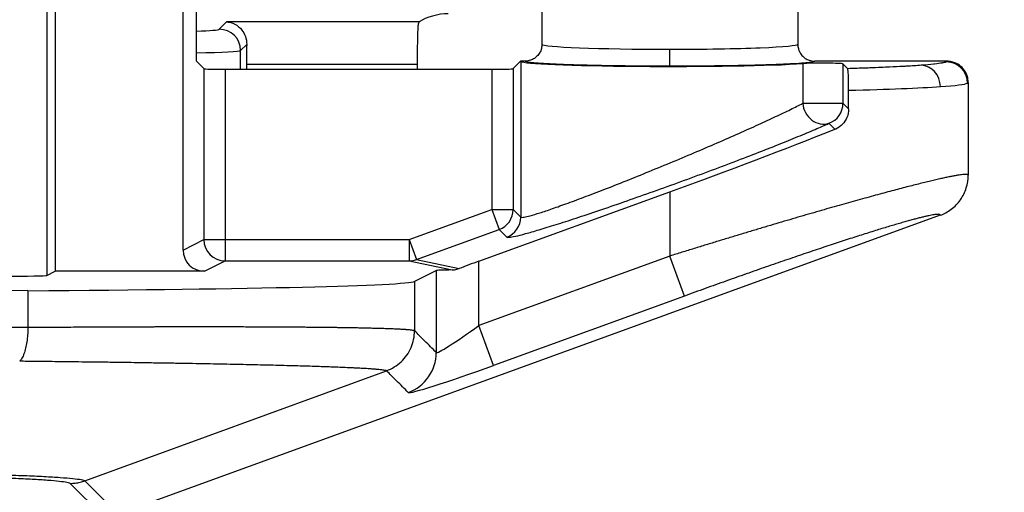
# Model space of a CAD drawing. Units: millimetres. Extents: x 0 to 4055, y 0 to 1400.
# Drawn here: x 1784 to 1807, y 747 to 758 of the extents above; entities that cross this region are included whole.
import ezdxf

# ---------------------------------------------------------------- set-up
doc = ezdxf.new("R2010")
doc.units = ezdxf.units.MM
doc.header["$LTSCALE"] = 5
for name, color, linetype, lineweight in [('AM_5', 3, 'Continuous', 25), ('ﾄｯﾌﾟｶﾊﾞｰ', 7, 'Continuous', 25), ('ﾎﾞﾃﾞｨｰ', 2, 'Continuous', 25)]:
    doc.layers.add(name, color=color, linetype=linetype, lineweight=lineweight)
doc.styles.get("Standard").update_dxf_attribs({"font": 'ISOCP.SHX', "bigfont": 'EXTFONT.SHX'})
doc.dimstyles.new('AM_ISO$0', dxfattribs={"dimtxt": 3.5, "dimasz": 2.5, "dimexe": 1, "dimexo": 1, "dimgap": 1.5, "dimtad": 1, "dimdsep": 46, "dimtxsty": 'STANDARD', "dimblk": 'OPEN30', "dimcen": 0, "dimclrd": 3, "dimclre": 3, "dimclrt": 2, "dimadec": 0, "dimazin": 2, "dimtp": 0.1, "dimtm": 0.1, "dimtfac": 0.71, "dimtmove": 0, "dimatfit": 3, "dimldrblk": 'OPEN30', "dimfxl": 1, "dimlwd": -1, "dimlwe": -1, "dimarcsym": 0})

# ---------------------------------------------------------------- blocks, each defined once
blk = doc.blocks.new('_Open30')
at = {"color": 0, "linetype": 'ByBlock', "lineweight": -2}
for p, q in [((-1, 0.2679), (0, 0)), ((0, 0), (-1, -0.2679)), ((0, 0), (-1, 0))]:
    blk.add_line(p, q, dxfattribs=at)
blk = doc.blocks.new('*D55')
at = {"layer": 'AM_5', "color": 3}
for p, q in [((1774.318, 822.642), (1877.729, 822.642)), ((1872.729, 810.142), (1872.729, 560.122)), ((1774.318, 547.622), (1877.729, 547.622))]:
    blk.add_line(p, q, dxfattribs=at)
at = {"layer": 'Defpoints', "color": 0}
for p in [(1769.318, 822.642), (1769.318, 547.622), (1872.729, 547.622)]:
    blk.add_point(p, dxfattribs=at)
at = {"layer": 'AM_5', "color": 3, "xscale": 12.5, "yscale": 12.5, "zscale": 12.5}
for p, rotation in [((1872.729, 822.642), 90), ((1872.729, 547.622), 270)]:
    blk.add_blockref('_Open30', p, dxfattribs=dict(at, rotation=rotation))
at = {"layer": 'AM_5', "color": 2, "insert": (1856.477, 685.132), "char_height": 17.5, "attachment_point": 5, "rotation": 90}
blk.add_mtext('275', dxfattribs=at)

msp = doc.modelspace()

# ---------------------------------------------------------------- linework, layer by layer
at = {"layer": 'ﾄｯﾌﾟｶﾊﾞｰ'}
for p, q in [((1788.571, 758.164), (1788.399, 757.993)), ((1793.086, 758.164), (1788.571, 758.164)), ((1789.041, 757.635), (1788.899, 757.493)), ((1788.899, 757.052), (1788.899, 757.493)), ((1793.039, 757.165), (1789.037, 757.165)), ((1789.037, 757.165), (1789.037, 757.052)), ((1793.039, 757.165), (1793.039, 757.052))]:
    msp.add_line(p, q, dxfattribs=at)
for centre, major_axis, ratio, start_param, end_param in [((1793.517, 758.108), (-0.557, -0.131), 0.382377, 4.159776, 5.501247), ((1786.401, 757.995), (-2, 0), 0.034921, 2.389937, 3.106706), ((1788.399, 757.493), (0.354, -0.354), 0.998783, 0.786005, 2.355584), ((1793.074, 757.165), (0, -1), 0.034921, 3.592054, 4.712389), ((1789.072, 757.165), (0, -1), 0.034921, 4.222993, 4.712389), ((1786.401, 757.496), (-2.5, 0), 0.027937, 2.195052, 3.106684)]:
    msp.add_ellipse(centre, major_axis=major_axis, ratio=ratio, start_param=start_param, end_param=end_param, dxfattribs=at)
for points, knots in [([(1788.571, 758.164), (1788.632, 758.161), (1788.699, 758.145), (1788.824, 758.08), (1788.883, 758.032), (1788.96, 757.934), (1788.989, 757.883), (1789.031, 757.767), (1789.042, 757.701), (1789.041, 757.635)], [0, 0, 0, 0, 0.0329022, 0.0329022, 0.0658044, 0.0658044, 0.0882255, 0.0882255, 0.1105762, 0.1105762, 0.1105762, 0.1105762]), ([(1793.086, 758.164), (1793.081, 758.161), (1793.073, 758.144), (1793.063, 758.101), (1793.061, 758.084), (1793.059, 758.065)], [0.00689896, 0.00689896, 0.00689896, 0.00689896, 0.03409124, 0.03409124, 0.04646015, 0.04646015, 0.04646015, 0.04646015])]:
    msp.add_open_spline(points, degree=3, knots=knots, dxfattribs=at)
at = {"layer": 'ﾎﾞﾃﾞｨｰ'}
for p, q in [((1784.352, 778.546), (1784.352, 752.211)), ((1784.546, 778.449), (1784.546, 752.307)), ((1787.548, 752.807), (1787.548, 767.064)), ((1787.862, 757.242), (1787.862, 766.267)), ((1795.968, 763.524), (1795.968, 757.642)), ((1801.968, 763.426), (1801.968, 757.642)), ((1787.862, 757.242), (1788.035, 757.069)), ((1795.292, 757.069), (1795.466, 757.242)), ((1795.568, 757.242), (1795.466, 757.242)), ((1795.466, 757.242), (1795.47, 757.238)), ((1795.47, 757.238), (1795.47, 753.58)), ((1802.084, 757.186), (1802.084, 756.253)), ((1805.468, 757.242), (1802.368, 757.242)), ((1803.029, 757.179), (1803.141, 757.067)), ((1803.029, 757.179), (1803.029, 756.253)), ((1788.035, 757.069), (1788.035, 753.051)), ((1788.535, 757.052), (1794.793, 757.052)), ((1788.535, 757.052), (1788.535, 753.051)), ((1794.793, 757.052), (1794.793, 753.758)), ((1795.292, 757.069), (1795.292, 753.758)), ((1805.968, 756.742), (1805.968, 754.563)), ((1803.162, 756.12), (1803.162, 756.56)), ((1802.084, 756.253), (1803.029, 756.253)), ((1803.029, 756.253), (1803.162, 756.12)), ((1802.7, 755.783), (1802.841, 755.642)), ((1794.489, 752.546), (1798.968, 754.176)), ((1798.968, 754.176), (1798.968, 752.665)), ((1792.851, 753.051), (1794.793, 753.758)), ((1794.793, 753.758), (1794.964, 753.289)), ((1794.793, 753.758), (1795.292, 753.758)), ((1795.292, 753.758), (1795.47, 753.58)), ((1805.31, 753.623), (1786.029, 746.602)), ((1793.021, 752.581), (1794.964, 753.289)), ((1794.964, 753.289), (1795.141, 753.111)), ((1787.548, 752.807), (1788.035, 753.051)), ((1788.035, 753.051), (1788.535, 753.051)), ((1788.535, 753.051), (1792.851, 753.051)), ((1788.535, 753.051), (1788.535, 752.551)), ((1792.851, 753.051), (1793.021, 752.581)), ((1792.851, 753.051), (1792.851, 752.551)), ((1788.048, 752.307), (1788.535, 752.551)), ((1788.535, 752.551), (1792.851, 752.551)), ((1792.851, 752.551), (1793.86, 752.338)), ((1793.021, 752.581), (1794.023, 752.37)), ((1798.968, 752.665), (1794.489, 751.034)), ((1794.489, 751.034), (1794.489, 752.546)), ((1799.31, 751.726), (1798.968, 752.665)), ((1784.352, 752.211), (1784.546, 752.307)), ((1788.048, 752.307), (1784.546, 752.307)), ((1793.49, 752.325), (1792.978, 752.07)), ((1793.49, 750.398), (1793.49, 752.325)), ((1792.978, 752.07), (1792.978, 750.91)), ((1783.907, 751.852), (1771.81, 751.775)), ((1783.907, 751.852), (1783.907, 750.984)), ((1799.31, 751.726), (1794.831, 750.096)), ((1794.831, 750.096), (1794.489, 751.034)), ((1785.245, 747.386), (1792.322, 749.97)), ((1784.903, 747.325), (1785.687, 746.542)), ((1785.245, 747.386), (1786.029, 746.602))]:
    msp.add_line(p, q, dxfattribs=at)
for centre, major_axis, ratio, start_param, end_param in [((1798.968, 757.642), (-3, 0), 0.039577, 0, 1.570759), ((1798.968, 757.642), (-3, 0), 0.039577, 1.570759, 3.141593), ((1798.968, 757.524), (0, -0.4), 0.000037, 0.034906, 1.570796), ((1798.968, 757.242), (-3.5, 0), 0.034921, 0.034907, 2.668941), ((1802.529, 757.179), (0.5, 0), 0.034921, 0.034907, 2.668941), ((1798.542, 757.242), (6.926, 0), 0.034899, 6.214793, 6.283001), ((1805.452, 756.726), (0.223, -0.447), 0.99695, 1.109639, 2.677971), ((1788.535, 757.069), (0.5, 0), 0.034921, 3.176499, 4.712389), ((1794.793, 757.069), (0.5, 0), 0.034921, 4.712389, 6.248279), ((1804.861, 756.646), (-0.037, 0.499), 0.906093, 4.644538, 6.200602), ((1798.961, 756.742), (7.007, 0), 0.032408, 5.847629, 6.213279), ((1798.97, 756.957), (6.998, -0.215), 0.03471, 6.214288, 6.284263), ((1798.968, 756.742), (-7, 0), 0.032432, 2.213199, 2.705823), ((1802.529, 756.253), (0.208, -0.455), 0.871676, 4.333076, 6.191815), ((1802.529, 756.253), (-0.354, -0.354), 0.998783, 1.135076, 2.355586), ((1798.968, 754.51), (-6.999, -2.554), 0.04205, 1.555455, 2.141788), ((1794.793, 753.758), (-0.354, -0.354), 0.998783, 1.135073, 2.355586), ((1794.97, 753.58), (-0.354, -0.354), 0.998783, 1.135073, 2.355585), ((1788.535, 753.051), (0.224, -0.447), 0.999239, 4.249168, 5.819355), ((1788.048, 752.807), (-0.448, -0.224), 0.999239, 5.819964, 7.390151), ((1792.851, 753.051), (-0.103, -0.489), 0.996432, 0.20828, 0.558372), ((1794.489, 752.498), (-1, -0.365), 0.04205, 4.697048, 5.181707), ((1794.489, 752.325), (1, 0), 0.017455, 2.251109, 3.106686), ((1783.353, 752.211), (-1, 0), 0.017455, 1.570796, 3.106686), ((1779.187, 752.078), (13.8, 0), 0.017455, 5.061455, 6.248279), ((1794.489, 751.13), (-0.999, -0.732), 0.062126, 6.272609, 7.808502), ((1792.49, 750.398), (-0.707, -0.707), 0.998777, 1.134637, 2.355119), ((1794.831, 750.191), (-2, -0.73), 0.04205, 0.019565, 1.555459)]:
    msp.add_ellipse(centre, major_axis=major_axis, ratio=ratio, start_param=start_param, end_param=end_param, dxfattribs=at)
for points, knots in [([(1795.968, 757.642), (1795.968, 757.608), (1795.963, 757.573), (1795.954, 757.539), (1795.945, 757.505), (1795.932, 757.473), (1795.915, 757.443), (1795.897, 757.412), (1795.876, 757.384), (1795.851, 757.359), (1795.826, 757.335), (1795.798, 757.313), (1795.768, 757.296), (1795.738, 757.278), (1795.705, 757.265), (1795.671, 757.256), (1795.637, 757.247), (1795.603, 757.242), (1795.568, 757.242)], [0, 0, 0, 0, 0.166667, 0.166667, 0.166667, 0.333333, 0.333333, 0.333333, 0.5, 0.5, 0.5, 0.666667, 0.666667, 0.666667, 0.833333, 0.833333, 0.833333, 1, 1, 1, 1]), ([(1801.968, 757.642), (1801.968, 757.608), (1801.973, 757.573), (1801.982, 757.539), (1801.991, 757.505), (1802.004, 757.473), (1802.021, 757.443), (1802.039, 757.412), (1802.06, 757.384), (1802.085, 757.359), (1802.11, 757.335), (1802.138, 757.313), (1802.168, 757.296), (1802.198, 757.278), (1802.231, 757.265), (1802.265, 757.256), (1802.298, 757.247), (1802.333, 757.242), (1802.368, 757.242)], [0, 0, 0, 0, 0.166667, 0.166667, 0.166667, 0.333333, 0.333333, 0.333333, 0.5, 0.5, 0.5, 0.666667, 0.666667, 0.666667, 0.833333, 0.833333, 0.833333, 1, 1, 1, 1]), ([(1798.968, 757.124), (1798.789, 757.124), (1798.612, 757.124), (1798.436, 757.125), (1798.261, 757.126), (1798.087, 757.128), (1797.918, 757.13), (1797.748, 757.132), (1797.583, 757.134), (1797.425, 757.137), (1797.266, 757.14), (1797.114, 757.143), (1796.97, 757.147), (1796.827, 757.15), (1796.691, 757.154), (1796.565, 757.159), (1796.439, 757.163), (1796.323, 757.168), (1796.218, 757.173), (1796.113, 757.178), (1796.019, 757.183), (1795.938, 757.189), (1795.857, 757.194), (1795.788, 757.2), (1795.734, 757.206), (1795.679, 757.212), (1795.638, 757.218), (1795.611, 757.224), (1795.583, 757.23), (1795.569, 757.236), (1795.568, 757.242)], [0, 0, 0, 0, 0.1, 0.1, 0.1, 0.2, 0.2, 0.2, 0.3, 0.3, 0.3, 0.4, 0.4, 0.4, 0.5, 0.5, 0.5, 0.6, 0.6, 0.6, 0.7, 0.7, 0.7, 0.8, 0.8, 0.8, 0.9, 0.9, 0.9, 1, 1, 1, 1]), ([(1802.368, 757.242), (1802.367, 757.236), (1802.353, 757.23), (1802.325, 757.224), (1802.297, 757.218), (1802.255, 757.212), (1802.199, 757.206), (1802.144, 757.2), (1802.075, 757.194), (1801.994, 757.188), (1801.912, 757.183), (1801.819, 757.178), (1801.714, 757.173), (1801.609, 757.168), (1801.493, 757.163), (1801.368, 757.159), (1801.242, 757.154), (1801.107, 757.15), (1800.963, 757.146), (1800.819, 757.143), (1800.667, 757.14), (1800.508, 757.137), (1800.35, 757.134), (1800.185, 757.132), (1800.016, 757.13), (1799.847, 757.128), (1799.673, 757.126), (1799.498, 757.125), (1799.323, 757.124), (1799.147, 757.124), (1798.968, 757.124)], [0, 0, 0, 0, 0.1, 0.1, 0.1, 0.2, 0.2, 0.2, 0.3, 0.3, 0.3, 0.4, 0.4, 0.4, 0.5, 0.5, 0.5, 0.6, 0.6, 0.6, 0.7, 0.7, 0.7, 0.8, 0.8, 0.8, 0.9, 0.9, 0.9, 1, 1, 1, 1]), ([(1805.452, 757.226), (1805.437, 757.218), (1805.413, 757.211), (1805.378, 757.204), (1805.369, 757.202), (1805.36, 757.2), (1805.351, 757.199), (1805.306, 757.19), (1805.247, 757.182), (1805.176, 757.174), (1805.169, 757.173), (1805.161, 757.173), (1805.153, 757.172), (1805.072, 757.163), (1804.974, 757.154), (1804.861, 757.146)], [0.0000666, 0.0000666, 0.0000666, 0.0000666, 0.2688732, 0.2688732, 0.2688732, 0.3333333, 0.3333333, 0.3333333, 0.6345783, 0.6345783, 0.6345783, 0.6666667, 0.6666667, 0.6666667, 1, 1, 1, 1]), ([(1805.968, 756.742), (1805.968, 756.774), (1805.965, 756.81), (1805.949, 756.882), (1805.938, 756.915), (1805.898, 757.005), (1805.863, 757.054), (1805.786, 757.132), (1805.738, 757.168), (1805.646, 757.211), (1805.612, 757.222), (1805.541, 757.238), (1805.505, 757.242), (1805.468, 757.242)], [0.000001, 0.000001, 0.000001, 0.000001, 0.00952587, 0.00952587, 0.01805903, 0.01805903, 0.0336921, 0.0336921, 0.04900864, 0.04900864, 0.05751881, 0.05751881, 0.06616091, 0.06616091, 0.06616091, 0.06616091]), ([(1804.861, 757.146), (1804.759, 757.138), (1804.646, 757.131), (1804.522, 757.124), (1804.495, 757.122), (1804.467, 757.121), (1804.439, 757.119), (1804.339, 757.114), (1804.233, 757.108), (1804.121, 757.103), (1804.058, 757.1), (1803.992, 757.097), (1803.925, 757.095), (1803.839, 757.091), (1803.751, 757.088), (1803.659, 757.084), (1803.551, 757.08), (1803.438, 757.077), (1803.321, 757.073), (1803.262, 757.071), (1803.202, 757.069), (1803.141, 757.067)], [0, 0, 0, 0, 0.25, 0.25, 0.25, 0.3051961, 0.3051961, 0.3051961, 0.5, 0.5, 0.5, 0.6102555, 0.6102555, 0.6102555, 0.75, 0.75, 0.75, 0.9159206, 0.9159206, 0.9159206, 1, 1, 1, 1]), ([(1803.162, 756.56), (1803.162, 756.589), (1803.162, 756.617), (1803.161, 756.675), (1803.161, 756.704), (1803.16, 756.792), (1803.158, 756.845), (1803.155, 756.941), (1803.153, 756.981), (1803.147, 757.045), (1803.144, 757.064), (1803.141, 757.067)], [-0.08752284, -0.08752284, -0.08752284, -0.08752284, -0.07888194, -0.07888194, -0.06963386, -0.06963386, -0.04985152, -0.04985152, -0.02764156, -0.02764156, -0.000001, -0.000001, -0.000001, -0.000001]), ([(1795.47, 753.58), (1795.476, 753.574), (1795.494, 753.572), (1795.524, 753.575), (1795.554, 753.579), (1795.595, 753.587), (1795.651, 753.601), (1795.706, 753.615), (1795.775, 753.635), (1795.857, 753.661), (1795.938, 753.686), (1796.032, 753.716), (1796.136, 753.752), (1796.241, 753.788), (1796.357, 753.829), (1796.483, 753.874), (1796.61, 753.92), (1796.747, 753.971), (1796.894, 754.026), (1797.041, 754.081), (1797.197, 754.141), (1797.361, 754.205), (1797.525, 754.268), (1797.697, 754.336), (1797.873, 754.406), (1798.05, 754.476), (1798.232, 754.55), (1798.416, 754.625), (1798.601, 754.7), (1798.788, 754.777), (1798.976, 754.855), (1799.163, 754.933), (1799.35, 755.012), (1799.534, 755.09), (1799.718, 755.168), (1799.899, 755.246), (1800.076, 755.323), (1800.252, 755.399), (1800.423, 755.474), (1800.586, 755.547), (1800.748, 755.619), (1800.902, 755.688), (1801.045, 755.754), (1801.189, 755.819), (1801.322, 755.881), (1801.448, 755.94), (1801.574, 755.999), (1801.692, 756.056), (1801.798, 756.108), (1801.905, 756.161), (1802.001, 756.209), (1802.084, 756.253)], [0, 0, 0, 0, 0.058824, 0.058824, 0.058824, 0.117647, 0.117647, 0.117647, 0.176471, 0.176471, 0.176471, 0.235294, 0.235294, 0.235294, 0.294118, 0.294118, 0.294118, 0.352941, 0.352941, 0.352941, 0.411765, 0.411765, 0.411765, 0.470588, 0.470588, 0.470588, 0.529412, 0.529412, 0.529412, 0.588235, 0.588235, 0.588235, 0.647059, 0.647059, 0.647059, 0.705882, 0.705882, 0.705882, 0.764706, 0.764706, 0.764706, 0.823529, 0.823529, 0.823529, 0.882353, 0.882353, 0.882353, 0.941176, 0.941176, 0.941176, 1, 1, 1, 1]), ([(1803.162, 756.12), (1803.162, 756.054), (1803.148, 755.985), (1803.097, 755.861), (1803.06, 755.806), (1802.974, 755.716), (1802.919, 755.677), (1802.853, 755.647), (1802.847, 755.645), (1802.841, 755.642)], [0, 0, 0, 0, 0.01983284, 0.01983284, 0.03966568, 0.03966568, 0.06123357, 0.06123357, 0.0633598, 0.0633598, 0.0633598, 0.0633598]), ([(1805.31, 753.623), (1805.403, 753.657), (1805.489, 753.704), (1805.652, 753.826), (1805.726, 753.903), (1805.846, 754.074), (1805.892, 754.167), (1805.953, 754.362), (1805.968, 754.463), (1805.968, 754.563)], [0.000001, 0.000001, 0.000001, 0.000001, 0.029475, 0.029475, 0.0611745, 0.0611745, 0.092148, 0.092148, 0.1224831, 0.1224831, 0.1224831, 0.1224831]), ([(1793.86, 752.338), (1793.879, 752.339), (1793.899, 752.34), (1793.953, 752.348), (1793.989, 752.357), (1794.023, 752.37)], [-0.43608702, -0.43608702, -0.43608702, -0.43608702, -0.42927738, -0.42927738, -0.41741912, -0.41741912, -0.41741912, -0.41741912]), ([(1783.907, 750.984), (1783.058, 750.983), (1782.171, 750.981), (1781.248, 750.978), (1781.126, 750.977), (1781.003, 750.977), (1780.879, 750.976), (1780.07, 750.973), (1779.233, 750.969), (1778.365, 750.963), (1778.099, 750.961), (1777.83, 750.959), (1777.558, 750.957), (1776.806, 750.951), (1776.03, 750.944), (1775.228, 750.937), (1774.794, 750.932), (1774.351, 750.928), (1773.901, 750.923), (1773.221, 750.916), (1772.524, 750.907), (1771.81, 750.898)], [0, 0, 0, 0, 0.25, 0.25, 0.25, 0.283118, 0.283118, 0.283118, 0.5, 0.5, 0.5, 0.56642, 0.56642, 0.56642, 0.75, 0.75, 0.75, 0.849556, 0.849556, 0.849556, 1, 1, 1, 1]), ([(1783.907, 750.984), (1783.907, 750.927), (1783.905, 750.87), (1783.902, 750.814), (1783.898, 750.758), (1783.892, 750.704), (1783.884, 750.651), (1783.876, 750.599), (1783.867, 750.549), (1783.855, 750.502), (1783.844, 750.455), (1783.831, 750.412), (1783.816, 750.372), (1783.802, 750.333), (1783.786, 750.298), (1783.769, 750.268), (1783.752, 750.238), (1783.735, 750.213), (1783.716, 750.193)], [0, 0, 0, 0, 0.166667, 0.166667, 0.166667, 0.333333, 0.333333, 0.333333, 0.5, 0.5, 0.5, 0.666667, 0.666667, 0.666667, 0.833333, 0.833333, 0.833333, 1, 1, 1, 1]), ([(1792.978, 750.91), (1792.973, 750.912), (1792.965, 750.914), (1792.954, 750.916), (1792.954, 750.916), (1792.953, 750.916), (1792.953, 750.917), (1792.943, 750.919), (1792.93, 750.921), (1792.914, 750.923), (1792.913, 750.923), (1792.912, 750.923), (1792.911, 750.923), (1792.896, 750.925), (1792.879, 750.927), (1792.859, 750.929), (1792.857, 750.929), (1792.855, 750.929), (1792.853, 750.93), (1792.833, 750.931), (1792.812, 750.933), (1792.788, 750.935), (1792.785, 750.935), (1792.781, 750.936), (1792.778, 750.936), (1792.754, 750.938), (1792.729, 750.939), (1792.701, 750.941), (1792.696, 750.941), (1792.692, 750.941), (1792.687, 750.942), (1792.66, 750.943), (1792.63, 750.945), (1792.599, 750.946), (1792.593, 750.947), (1792.586, 750.947), (1792.58, 750.947), (1792.549, 750.949), (1792.516, 750.95), (1792.481, 750.952), (1792.473, 750.952), (1792.465, 750.952), (1792.456, 750.953), (1792.422, 750.954), (1792.386, 750.955), (1792.349, 750.957), (1792.338, 750.957), (1792.328, 750.957), (1792.317, 750.958), (1792.28, 750.959), (1792.241, 750.96), (1792.201, 750.962), (1792.188, 750.962), (1792.175, 750.962), (1792.162, 750.963), (1792.122, 750.964), (1792.081, 750.965), (1792.039, 750.966), (1792.023, 750.966), (1792.007, 750.967), (1791.991, 750.967), (1791.949, 750.968), (1791.906, 750.969), (1791.861, 750.97), (1791.843, 750.971), (1791.824, 750.971), (1791.805, 750.972), (1791.761, 750.972), (1791.716, 750.973), (1791.67, 750.974), (1791.648, 750.975), (1791.626, 750.975), (1791.604, 750.976), (1791.558, 750.976), (1791.512, 750.977), (1791.464, 750.978), (1791.439, 750.978), (1791.413, 750.979), (1791.387, 750.979), (1791.341, 750.98), (1791.293, 750.981), (1791.244, 750.981), (1791.215, 750.982), (1791.186, 750.982), (1791.156, 750.983), (1791.109, 750.983), (1791.06, 750.984), (1791.01, 750.985), (1790.978, 750.985), (1790.945, 750.985), (1790.911, 750.986), (1790.863, 750.986), (1790.813, 750.987), (1790.763, 750.987), (1790.726, 750.988), (1790.689, 750.988), (1790.652, 750.989), (1790.603, 750.989), (1790.553, 750.99), (1790.503, 750.99), (1790.462, 750.99), (1790.42, 750.991), (1790.378, 750.991), (1790.329, 750.991), (1790.28, 750.992), (1790.229, 750.992), (1790.184, 750.993), (1790.138, 750.993), (1790.092, 750.993), (1790.043, 750.994), (1789.993, 750.994), (1789.943, 750.994), (1789.893, 750.995), (1789.843, 750.995), (1789.792, 750.995), (1789.744, 750.995), (1789.695, 750.996), (1789.645, 750.996), (1789.591, 750.996), (1789.535, 750.996), (1789.479, 750.997), (1789.432, 750.997), (1789.384, 750.997), (1789.335, 750.997), (1789.276, 750.998), (1789.215, 750.998), (1789.154, 750.998), (1789.108, 750.998), (1789.061, 750.998), (1789.013, 750.998), (1788.949, 750.999), (1788.883, 750.999), (1788.817, 750.999), (1788.772, 750.999), (1788.726, 750.999), (1788.68, 750.999), (1788.611, 750.999), (1788.54, 750.999), (1788.469, 751), (1788.425, 751), (1788.381, 751), (1788.337, 751), (1788.262, 751), (1788.186, 751), (1788.109, 751), (1788.067, 751), (1788.025, 751), (1787.982, 751), (1787.902, 751), (1787.821, 751), (1787.739, 751), (1787.699, 751), (1787.659, 751), (1787.618, 751), (1787.532, 751), (1787.446, 751), (1787.358, 750.999), (1787.32, 750.999), (1787.282, 750.999), (1787.244, 750.999), (1787.153, 750.999), (1787.061, 750.999), (1786.968, 750.999), (1786.932, 750.999), (1786.897, 750.999), (1786.861, 750.998), (1786.764, 750.998), (1786.666, 750.998), (1786.568, 750.998), (1786.535, 750.998), (1786.502, 750.998), (1786.469, 750.997), (1786.366, 750.997), (1786.263, 750.997), (1786.16, 750.996), (1786.131, 750.996), (1786.102, 750.996), (1786.072, 750.996), (1785.967, 750.996), (1785.863, 750.995), (1785.763, 750.995), (1785.738, 750.995), (1785.714, 750.995), (1785.691, 750.994), (1785.59, 750.994), (1785.493, 750.994), (1785.402, 750.993), (1785.383, 750.993), (1785.364, 750.993), (1785.346, 750.993), (1785.254, 750.992), (1785.166, 750.992), (1785.082, 750.991), (1785.068, 750.991), (1785.054, 750.991), (1785.04, 750.991), (1784.955, 750.991), (1784.874, 750.99), (1784.796, 750.99), (1784.786, 750.99), (1784.775, 750.99), (1784.765, 750.99), (1784.686, 750.989), (1784.611, 750.989), (1784.539, 750.988), (1784.532, 750.988), (1784.525, 750.988), (1784.517, 750.988), (1784.444, 750.988), (1784.374, 750.987), (1784.308, 750.987), (1784.303, 750.987), (1784.298, 750.987), (1784.294, 750.987), (1784.226, 750.986), (1784.161, 750.986), (1784.099, 750.985), (1784.032, 750.985), (1783.967, 750.984), (1783.907, 750.984)], [0, 0, 0, 0, 0.026316, 0.026316, 0.026316, 0.027352, 0.027352, 0.027352, 0.052632, 0.052632, 0.052632, 0.05436, 0.05436, 0.05436, 0.078947, 0.078947, 0.078947, 0.081369, 0.081369, 0.081369, 0.105263, 0.105263, 0.105263, 0.108378, 0.108378, 0.108378, 0.131579, 0.131579, 0.131579, 0.135387, 0.135387, 0.135387, 0.157895, 0.157895, 0.157895, 0.162396, 0.162396, 0.162396, 0.184211, 0.184211, 0.184211, 0.189405, 0.189405, 0.189405, 0.210526, 0.210526, 0.210526, 0.216413, 0.216413, 0.216413, 0.236842, 0.236842, 0.236842, 0.243422, 0.243422, 0.243422, 0.263158, 0.263158, 0.263158, 0.270431, 0.270431, 0.270431, 0.289474, 0.289474, 0.289474, 0.29744, 0.29744, 0.29744, 0.315789, 0.315789, 0.315789, 0.324449, 0.324449, 0.324449, 0.342105, 0.342105, 0.342105, 0.351458, 0.351458, 0.351458, 0.368421, 0.368421, 0.368421, 0.378466, 0.378466, 0.378466, 0.394737, 0.394737, 0.394737, 0.405475, 0.405475, 0.405475, 0.421053, 0.421053, 0.421053, 0.432484, 0.432484, 0.432484, 0.447368, 0.447368, 0.447368, 0.459493, 0.459493, 0.459493, 0.473684, 0.473684, 0.473684, 0.486502, 0.486502, 0.486502, 0.5, 0.5, 0.5, 0.513511, 0.513511, 0.513511, 0.526316, 0.526316, 0.526316, 0.540519, 0.540519, 0.540519, 0.552632, 0.552632, 0.552632, 0.567528, 0.567528, 0.567528, 0.578947, 0.578947, 0.578947, 0.594537, 0.594537, 0.594537, 0.605263, 0.605263, 0.605263, 0.621546, 0.621546, 0.621546, 0.631579, 0.631579, 0.631579, 0.648555, 0.648555, 0.648555, 0.657895, 0.657895, 0.657895, 0.675563, 0.675563, 0.675563, 0.684211, 0.684211, 0.684211, 0.702573, 0.702573, 0.702573, 0.710526, 0.710526, 0.710526, 0.729579, 0.729579, 0.729579, 0.736842, 0.736842, 0.736842, 0.756589, 0.756589, 0.756589, 0.763158, 0.763158, 0.763158, 0.783638, 0.783638, 0.783638, 0.789474, 0.789474, 0.789474, 0.810648, 0.810648, 0.810648, 0.815789, 0.815789, 0.815789, 0.837608, 0.837608, 0.837608, 0.842105, 0.842105, 0.842105, 0.864609, 0.864609, 0.864609, 0.868421, 0.868421, 0.868421, 0.891627, 0.891627, 0.891627, 0.894737, 0.894737, 0.894737, 0.918637, 0.918637, 0.918637, 0.921053, 0.921053, 0.921053, 0.945647, 0.945647, 0.945647, 0.947368, 0.947368, 0.947368, 0.972659, 0.972659, 0.972659, 1, 1, 1, 1]), ([(1792.322, 749.97), (1792.385, 749.994), (1792.447, 750.023), (1792.504, 750.059), (1792.562, 750.095), (1792.616, 750.136), (1792.665, 750.183), (1792.714, 750.23), (1792.759, 750.281), (1792.798, 750.337), (1792.836, 750.392), (1792.87, 750.452), (1792.896, 750.514), (1792.923, 750.576), (1792.944, 750.641), (1792.958, 750.708), (1792.971, 750.774), (1792.978, 750.842), (1792.978, 750.91)], [0, 0, 0, 0, 0.166667, 0.166667, 0.166667, 0.333333, 0.333333, 0.333333, 0.5, 0.5, 0.5, 0.666667, 0.666667, 0.666667, 0.833333, 0.833333, 0.833333, 1, 1, 1, 1]), ([(1793.49, 750.398), (1793.397, 750.492), (1793.218, 750.669), (1793.056, 750.834), (1792.978, 750.91)], [0, 0, 0, 0, 0.5, 1, 1, 1, 1]), ([(1792.322, 749.97), (1792.316, 749.973), (1792.309, 749.975), (1792.299, 749.977), (1792.288, 749.979), (1792.276, 749.982), (1792.261, 749.984), (1792.246, 749.987), (1792.228, 749.989), (1792.208, 749.991), (1792.204, 749.992), (1792.2, 749.992), (1792.196, 749.993), (1792.18, 749.994), (1792.161, 749.996), (1792.141, 749.998), (1792.116, 750.001), (1792.089, 750.003), (1792.059, 750.005), (1792.029, 750.008), (1791.997, 750.01), (1791.963, 750.013), (1791.95, 750.013), (1791.936, 750.014), (1791.922, 750.015), (1791.9, 750.017), (1791.876, 750.018), (1791.852, 750.02), (1791.813, 750.022), (1791.771, 750.024), (1791.727, 750.027), (1791.683, 750.029), (1791.637, 750.032), (1791.588, 750.034), (1791.56, 750.035), (1791.531, 750.037), (1791.501, 750.038), (1791.479, 750.039), (1791.457, 750.04), (1791.435, 750.041), (1791.381, 750.043), (1791.326, 750.046), (1791.268, 750.048), (1791.21, 750.051), (1791.149, 750.053), (1791.087, 750.055), (1791.039, 750.057), (1790.989, 750.059), (1790.938, 750.061), (1790.923, 750.061), (1790.908, 750.062), (1790.893, 750.062), (1790.826, 750.065), (1790.757, 750.067), (1790.685, 750.069), (1790.614, 750.072), (1790.54, 750.074), (1790.465, 750.076), (1790.391, 750.078), (1790.316, 750.081), (1790.239, 750.083), (1790.236, 750.083), (1790.234, 750.083), (1790.231, 750.083), (1790.152, 750.085), (1790.07, 750.088), (1789.986, 750.09), (1789.901, 750.092), (1789.815, 750.094), (1789.727, 750.097), (1789.639, 750.099), (1789.549, 750.101), (1789.457, 750.103), (1789.442, 750.104), (1789.427, 750.104), (1789.412, 750.104), (1789.334, 750.106), (1789.255, 750.108), (1789.175, 750.11), (1789.079, 750.112), (1788.981, 750.114), (1788.882, 750.116), (1788.782, 750.118), (1788.681, 750.12), (1788.577, 750.123), (1788.54, 750.123), (1788.503, 750.124), (1788.466, 750.125), (1788.398, 750.126), (1788.331, 750.127), (1788.262, 750.129), (1788.155, 750.131), (1788.047, 750.133), (1787.936, 750.135), (1787.826, 750.137), (1787.714, 750.139), (1787.601, 750.141), (1787.538, 750.142), (1787.474, 750.143), (1787.411, 750.144), (1787.359, 750.145), (1787.307, 750.146), (1787.255, 750.147), (1787.138, 750.149), (1787.02, 750.15), (1786.9, 750.152), (1786.78, 750.154), (1786.659, 750.156), (1786.536, 750.158), (1786.445, 750.159), (1786.352, 750.161), (1786.259, 750.162), (1786.227, 750.162), (1786.195, 750.163), (1786.164, 750.163), (1786.038, 750.165), (1785.911, 750.167), (1785.786, 750.169), (1785.661, 750.17), (1785.539, 750.172), (1785.423, 750.173), (1785.306, 750.175), (1785.197, 750.176), (1785.094, 750.177), (1785.07, 750.178), (1785.046, 750.178), (1785.022, 750.178), (1784.945, 750.179), (1784.872, 750.18), (1784.801, 750.181), (1784.709, 750.182), (1784.622, 750.183), (1784.539, 750.184), (1784.456, 750.185), (1784.377, 750.186), (1784.302, 750.187), (1784.227, 750.187), (1784.156, 750.188), (1784.088, 750.189), (1784.02, 750.19), (1783.956, 750.19), (1783.894, 750.191), (1783.832, 750.192), (1783.773, 750.192), (1783.716, 750.193)], [0, 0, 0, 0, 0.026316, 0.026316, 0.026316, 0.052632, 0.052632, 0.052632, 0.078947, 0.078947, 0.078947, 0.084013, 0.084013, 0.084013, 0.105263, 0.105263, 0.105263, 0.131579, 0.131579, 0.131579, 0.157895, 0.157895, 0.157895, 0.168052, 0.168052, 0.168052, 0.184211, 0.184211, 0.184211, 0.210526, 0.210526, 0.210526, 0.236842, 0.236842, 0.236842, 0.252104, 0.252104, 0.252104, 0.263158, 0.263158, 0.263158, 0.289474, 0.289474, 0.289474, 0.315789, 0.315789, 0.315789, 0.336169, 0.336169, 0.336169, 0.342105, 0.342105, 0.342105, 0.368421, 0.368421, 0.368421, 0.394737, 0.394737, 0.394737, 0.420236, 0.420236, 0.420236, 0.421053, 0.421053, 0.421053, 0.447368, 0.447368, 0.447368, 0.473684, 0.473684, 0.473684, 0.5, 0.5, 0.5, 0.504308, 0.504308, 0.504308, 0.526316, 0.526316, 0.526316, 0.552632, 0.552632, 0.552632, 0.578947, 0.578947, 0.578947, 0.588382, 0.588382, 0.588382, 0.605263, 0.605263, 0.605263, 0.631579, 0.631579, 0.631579, 0.657895, 0.657895, 0.657895, 0.672458, 0.672458, 0.672458, 0.684211, 0.684211, 0.684211, 0.710526, 0.710526, 0.710526, 0.736842, 0.736842, 0.736842, 0.756518, 0.756518, 0.756518, 0.763158, 0.763158, 0.763158, 0.789474, 0.789474, 0.789474, 0.815789, 0.815789, 0.815789, 0.842105, 0.842105, 0.842105, 0.848244, 0.848244, 0.848244, 0.868421, 0.868421, 0.868421, 0.894737, 0.894737, 0.894737, 0.921053, 0.921053, 0.921053, 0.947368, 0.947368, 0.947368, 0.973684, 0.973684, 0.973684, 1, 1, 1, 1]), ([(1792.832, 749.46), (1792.739, 749.553), (1792.562, 749.731), (1792.397, 749.893), (1792.322, 749.97)], [0, 0, 0, 0, 0.5, 1, 1, 1, 1]), ([(1781.148, 747.507), (1781.39, 747.504), (1781.622, 747.5), (1781.843, 747.496), (1782.064, 747.492), (1782.274, 747.487), (1782.477, 747.482), (1782.679, 747.477), (1782.873, 747.472), (1783.056, 747.466), (1783.239, 747.46), (1783.41, 747.454), (1783.569, 747.447), (1783.728, 747.441), (1783.876, 747.434), (1784.009, 747.426), (1784.142, 747.419), (1784.26, 747.412), (1784.366, 747.404), (1784.472, 747.396), (1784.565, 747.388), (1784.642, 747.379), (1784.719, 747.37), (1784.781, 747.362), (1784.825, 747.353), (1784.869, 747.344), (1784.895, 747.335), (1784.903, 747.325)], [0.0000001, 0.0000001, 0.0000001, 0.0000001, 0.1111111, 0.1111111, 0.1111111, 0.2222222, 0.2222222, 0.2222222, 0.3333333, 0.3333333, 0.3333333, 0.4444444, 0.4444444, 0.4444444, 0.5555556, 0.5555556, 0.5555556, 0.6666667, 0.6666667, 0.6666667, 0.7777778, 0.7777778, 0.7777778, 0.8888889, 0.8888889, 0.8888889, 1, 1, 1, 1]), ([(1781.256, 747.568), (1781.511, 747.565), (1781.756, 747.561), (1781.99, 747.557), (1782.224, 747.553), (1782.446, 747.549), (1782.66, 747.544), (1782.874, 747.539), (1783.08, 747.533), (1783.273, 747.527), (1783.467, 747.522), (1783.649, 747.515), (1783.818, 747.509), (1783.987, 747.502), (1784.143, 747.495), (1784.285, 747.488), (1784.426, 747.48), (1784.553, 747.473), (1784.665, 747.465), (1784.778, 747.457), (1784.878, 747.449), (1784.961, 747.44), (1785.043, 747.431), (1785.11, 747.423), (1785.158, 747.413), (1785.206, 747.404), (1785.235, 747.395), (1785.245, 747.386)], [0.0000073, 0.0000073, 0.0000073, 0.0000073, 0.1111111, 0.1111111, 0.1111111, 0.2222222, 0.2222222, 0.2222222, 0.3333333, 0.3333333, 0.3333333, 0.4444444, 0.4444444, 0.4444444, 0.5555556, 0.5555556, 0.5555556, 0.6666667, 0.6666667, 0.6666667, 0.7777778, 0.7777778, 0.7777778, 0.8888889, 0.8888889, 0.8888889, 1, 1, 1, 1])]:
    msp.add_open_spline(points, degree=3, knots=knots, dxfattribs=at)
for points in [[(1795.141, 753.111), (1795.148, 753.104), (1795.189, 753.101), (1795.332, 753.126), (1795.57, 753.186), (1795.89, 753.278), (1796.287, 753.4), (1796.757, 753.552), (1797.294, 753.731), (1797.882, 753.934), (1798.505, 754.154), (1799.148, 754.385), (1799.79, 754.621), (1800.41, 754.855), (1800.998, 755.08), (1801.525, 755.288), (1801.982, 755.473), (1802.387, 755.643), (1802.604, 755.739), (1802.7, 755.783)], [(1805.968, 754.563), (1805.968, 754.567), (1805.965, 754.574), (1805.949, 754.58), (1805.923, 754.583), (1805.888, 754.583), (1805.842, 754.579), (1805.785, 754.572), (1805.719, 754.562), (1805.643, 754.549), (1805.557, 754.533), (1805.461, 754.513), (1805.356, 754.49), (1805.241, 754.464), (1805.116, 754.435), (1804.982, 754.403), (1804.839, 754.367), (1804.686, 754.329), (1804.525, 754.288), (1804.355, 754.243), (1804.176, 754.196), (1803.989, 754.146), (1803.794, 754.093), (1803.591, 754.037), (1803.381, 753.979), (1803.163, 753.917), (1802.938, 753.854), (1802.706, 753.788), (1802.468, 753.719), (1802.224, 753.649), (1801.974, 753.576), (1801.718, 753.501), (1801.458, 753.424), (1801.193, 753.345), (1800.925, 753.265), (1800.652, 753.182), (1800.377, 753.099), (1800.098, 753.014), (1799.818, 752.928), (1799.536, 752.841), (1799.252, 752.754), (1799.063, 752.695), (1798.968, 752.665)], [(1805.31, 753.623), (1805.311, 753.627), (1805.308, 753.634), (1805.297, 753.641), (1805.276, 753.644), (1805.247, 753.644), (1805.209, 753.641), (1805.162, 753.635), (1805.106, 753.625), (1805.042, 753.613), (1804.969, 753.597), (1804.888, 753.577), (1804.798, 753.555), (1804.7, 753.529), (1804.594, 753.5), (1804.479, 753.468), (1804.357, 753.433), (1804.227, 753.395), (1804.089, 753.354), (1803.943, 753.309), (1803.79, 753.262), (1803.63, 753.212), (1803.462, 753.159), (1803.288, 753.103), (1803.107, 753.045), (1802.92, 752.984), (1802.727, 752.92), (1802.528, 752.854), (1802.323, 752.785), (1802.113, 752.714), (1801.898, 752.641), (1801.678, 752.566), (1801.454, 752.488), (1801.226, 752.409), (1800.995, 752.329), (1800.76, 752.246), (1800.523, 752.162), (1800.283, 752.077), (1800.042, 751.991), (1799.799, 751.904), (1799.554, 751.815), (1799.391, 751.756), (1799.31, 751.726)], [(1784.903, 747.325), (1784.942, 747.325), (1785.02, 747.33), (1785.134, 747.35), (1785.209, 747.373), (1785.245, 747.386)]]:
    msp.add_open_spline(points, degree=3, dxfattribs=at)

# ---------------------------------------------------------------- dimensions: what is measured, and where the dimension line sits
at = {"layer": 'AM_5'}
dim = msp.add_linear_dim(base=(1872.729, 547.622), p1=(1769.318, 822.642), p2=(1769.318, 547.622), angle=90, dimstyle='AM_ISO$0', override={"dimscale": 5, "dimdec": 1, "dimpost": ''}, dxfattribs=at)
dim.commit()
dim.dimension.update_dxf_attribs({"geometry": '*D55', "text_midpoint": (1856.477, 685.132)})

doc.saveas('drawing.dxf')
